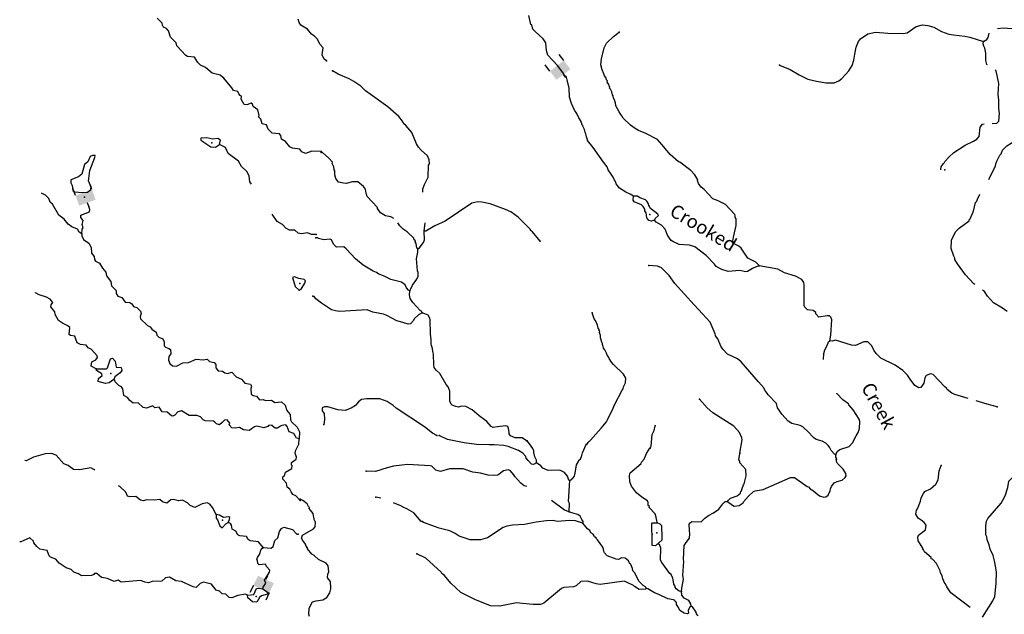
# Model space of a CAD drawing. Extents: x 331906 to 620070, y 16355469 to 16465491.
# Drawn here: x 338870 to 375218, y 16426075 to 16448048 of the extents above; entities that cross this region are included whole.
import ezdxf
from ezdxf.enums import TextEntityAlignment as Align

# ---------------------------------------------------------------- set-up
doc = ezdxf.new("R2010")
doc.units = 0
doc.header["$MEASUREMENT"] = 0
for name, color, linetype in [('L3', 7, 'CONTINUOUS'), ('L4', 7, 'CONTINUOUS'), ('L6', 7, 'CONTINUOUS')]:
    doc.layers.add(name, color=color, linetype=linetype)
doc.styles.add('STYLE-FONT023', font='font023.shx')

# ---------------------------------------------------------------- blocks, each defined once
blk = doc.blocks.new('DAM2_9')
at = {"layer": 'L6', "color": 7, "linetype": 'CONTINUOUS'}
for p, q in [((-323, 199), (-323, 489)), ((323, 199), (323, 489)), ((0, -348), (0, -199))]:
    blk.add_line(p, q, dxfattribs=at)
blk.add_solid([(-323, -199), (323, -199), (-323, 199), (323, 199)], dxfattribs=at)

msp = doc.modelspace()

# ---------------------------------------------------------------- linework, layer by layer
at = {"layer": 'L3', "color": 140, "linetype": 'CONTINUOUS'}
msp.add_line((374597.4, 16446374.39), (374573.05, 16446391.02), dxfattribs=at)
at = {"layer": 'L3', "color": 140, "linetype": 'CONTINUOUS', "flags": 128}
for points in [[(350000.15, 16443178.74), (349658.03, 16443191.26), (349426.44, 16443096.69), (349288.36, 16443163.69), (349211.18, 16443268.75), (348936.71, 16443293.9), (348839.78, 16443350), (348684.85, 16443551.79), (348539.47, 16443635.96), (348505.45, 16443763.48), (348459.52, 16443833.18), (348185.09, 16443858.33), (348043.25, 16444000.79), (347977.93, 16444163.68), (347821.15, 16444198.35), (347773, 16444368.57), (347686.45, 16444457.47), (347714.51, 16444505.93), (347660.58, 16444718.31), (347483.9, 16444837.85), (347463.97, 16444922.67), (347416.55, 16444967.41), (347253.66, 16444902.09), (347153.67, 16444908.19), (347040.9, 16445115.78), (347064.21, 16445223.1), (347015.21, 16445242.81), (346960.95, 16445313.04), (346924.4, 16445398.9), (346767.11, 16445425.24), (346706.56, 16445529.3), (346402.48, 16445890.74), (346266.94, 16445999.37), (345970.58, 16446076.05), (345731.81, 16446274.61), (345545.28, 16446369.65), (345442.03, 16446459.58), (345320.95, 16446667.7), (345070.98, 16446682.95), (344998.56, 16446729.22), (344677.28, 16447083.37), (344642.25, 16447194.23), (344437.33, 16447399.09), (344367.75, 16447629.14), (344289.53, 16447717.57), (344184.28, 16447774.17), (344138.35, 16447843.87), (344134.59, 16447919.36), (343944.83, 16448098.22)], [(350196.48, 16446528.72), (350107.89, 16446584.32), (350042.57, 16446747.21), (350075.02, 16447004.48), (349949.85, 16447145.95), (349868.91, 16447326.5), (349758.86, 16447441.96), (349646.31, 16447515.73), (349489.83, 16447692.56), (349248.54, 16447849.49), (349187.49, 16447945.22), (349144.63, 16448064.91)], [(361526.67, 16441521.42), (361406.07, 16441603.74), (361242.83, 16441671.86), (361017.83, 16441827.26), (360892.84, 16441976.75), (360864.41, 16442062.03), (360825.68, 16442114.47), (360773.69, 16442226.25), (360705.06, 16442339), (360597.2, 16442495.82), (360554.07, 16442615.43), (360421.72, 16442782.09), (360043.74, 16443322.73), (359832.96, 16443577.6), (359834.9, 16443610.94), (359790.77, 16443713.89), (359772.65, 16443832.03), (359742.25, 16443883.97), (359723.59, 16443993.78), (359670.66, 16444088.86), (359656.93, 16444139.83), (359617.24, 16444175.63), (359620.17, 16444225.64), (359596.64, 16444252.08), (359598.58, 16444285.41), (359505.95, 16444416.3), (359447.6, 16444561.88), (359408.87, 16444614.32), (359394.17, 16444648.63), (359347.57, 16444709.9), (359244.62, 16444950.1), (359166.17, 16445180.49), (359152.44, 16445515.75), (359078.39, 16445821.15), (359050.93, 16445923.09), (358987.71, 16445985.33), (358919.08, 16446098.08), (358724.93, 16446351.99), (358371.51, 16446740.68), (358314.12, 16446902.93), (358297.95, 16447196.55), (358197.92, 16447344.58), (357895.46, 16447604.82), (357809.2, 16447701.87), (357776.34, 16447854.32), (357743.98, 16447872.96), (357671.4, 16448203.32)], [(366920.8, 16446372.26), (367312.47, 16446207.08), (367643.84, 16446012.03), (367960.51, 16445851.26), (368282.09, 16445773.86), (368646.27, 16445710.65), (368939.43, 16445718.49), (369110.99, 16445792.05), (369224.2, 16445869.01), (369483.48, 16446154.81), (369595.75, 16446357.28), (369665.8, 16446553.86), (369695.2, 16446769.54), (369752.56, 16447033.76), (369839.78, 16447237.66), (369912.33, 16447333.77), (370182.9, 16447526.92), (370462.29, 16447585.77), (370920.12, 16447550.49), (371487.75, 16447533.87), (371631.37, 16447558.9), (371962.71, 16447790.28), (372192.61, 16447860.4), (372391.62, 16447831.98), (372622.02, 16447768.29), (372905.37, 16447609.48), (373175.44, 16447509.99), (373341.15, 16447483.54), (373764.67, 16447433.57), (373946.52, 16447397.82), (374447.5, 16447242.96)], [(374972.3, 16447720.96), (375179.8, 16447751.83), (375495.96, 16447724.91), (375967.54, 16447638.65), (376447.92, 16447418.1), (376574.87, 16447444.09), (376696.92, 16447528.92)], [(366166.93, 16438949.28), (366144.37, 16438992.42), (366040.94, 16439082.11), (365748.76, 16439233.08), (365502.68, 16439598.73), (365415.42, 16439679.11), (365244.84, 16439764.4), (365192.38, 16439867.81), (365217.37, 16440008.52), (365317.82, 16440437.44), (365315.84, 16440688.4), (365285.45, 16440740.37), (365287.88, 16440782.04), (365280.55, 16440799.17), (365275.16, 16440849.68), (364929.04, 16441221.21), (364652.57, 16441354.51), (364456.03, 16441424.6), (364133.44, 16441769.64), (364021.68, 16441859.83), (363929.52, 16441999.05), (363893.22, 16442093.16), (363903.53, 16442125.99), (363797.64, 16442316.18), (363648.11, 16442475.48), (363239.78, 16442783.77), (363190.27, 16442795.04), (362879.95, 16443064.16), (362654.46, 16443353.33), (362419.14, 16443618.01), (361988.77, 16443835.63), (361719.62, 16443951.76), (361590.23, 16444026.28), (361413.26, 16444145.37), (361152.96, 16444411.52), (361099.5, 16444498.29), (361060.31, 16444542.4), (360999.01, 16444637.98), (360878.43, 16444862.48), (360859.77, 16444972.29), (360838.21, 16445032.09), (360840.18, 16445065.39), (360794.58, 16445143.34), (360782.82, 16445227.65), (360751.92, 16445271.29), (360724.96, 16445381.56), (360680.84, 16445484.51), (360649.44, 16445519.81), (360651.91, 16445561.45), (360636.71, 16445587.45), (360623.45, 16445646.76), (360562.2, 16445742.34), (360565.14, 16445792.34), (360533.77, 16445827.61), (360505.31, 16445912.93), (360458.74, 16445974.2), (360438.15, 16446050.64), (360371.49, 16446196.72), (360323.91, 16446383.48), (360344.96, 16446599.66), (360444.45, 16447011.92), (360529.24, 16447174.19), (360794.91, 16447426.15), (360996.84, 16447589.88)], [(374447.5, 16447242.96), (374576.92, 16447310.62), (374623.45, 16447391.49), (374662.5, 16447551.98)], [(374573.05, 16446391.02), (374531.37, 16446535.63), (374539.2, 16446811.12), (374499.98, 16446997.37), (374462.22, 16447066.48), (374442.12, 16447151.29), (374447.5, 16447242.96)], [(353757.58, 16441677.36), (353749.43, 16441794.3), (353817.55, 16441957.54), (353950.35, 16442225.68), (353967.97, 16442667.85), (353995.91, 16442716.35), (353988.05, 16442867.33), (353921.4, 16443013.41), (353691.47, 16443227.62), (353589, 16443333.97), (353520.88, 16443455.05), (353344.88, 16443875.13), (353126.21, 16444138.81), (353054.65, 16444201.55), (353047.78, 16444227.05), (353023.29, 16444236.86), (353001.7, 16444296.66), (352861.5, 16444472.12), (352463.94, 16444821.59), (351637.94, 16445422.01), (351463.92, 16445591.1), (351206.55, 16445765.11), (351028.61, 16445867.53), (350628.6, 16446033.21), (350418.3, 16446154.24)], [(374771.56, 16444214.01), (374947.55, 16444221.49), (375019.09, 16444300.89), (375044.09, 16444583.74), (375012.7, 16444761.19), (375014.64, 16445078.81), (374994.03, 16445297.47), (375017.04, 16445689.1), (374918.98, 16446154.77), (374886.34, 16446177.07)], [(374651.84, 16442140.37), (374888.01, 16442643.06), (374909.08, 16442717.1), (374948.29, 16442815.14), (374987.97, 16442921.51), (375034.04, 16442994.05), (375053.65, 16443043.08), (375098.26, 16443090.61), (375156.08, 16443221.02), (375308.04, 16443387.68), (375629.08, 16443586.24), (375749.67, 16443788.21), (375760.95, 16443837.71), (375798.66, 16443910.78), (375946.21, 16444286.76), (375945.22, 16444412.24), (375864.8, 16444609.3), (375826.57, 16444670.07), (375806.44, 16444754.88), (375903.99, 16444849.48), (376201.52, 16444932.36)], [(372878.4, 16442497.1), (372893.08, 16442604.95), (372967.6, 16442734.35), (373011.7, 16442773.58), (373030.81, 16442814.25), (373165.14, 16442965.25), (373359.23, 16443137.81), (373768.52, 16443414.8), (374086.62, 16443563.35), (374207.71, 16443631.51), (374288.56, 16443727.08), (374325.79, 16444076.11), (374407.65, 16444188.38), (374470.31, 16444201.2)], [(346243.95, 16443433.31), (346279.13, 16443598.43), (346190.54, 16443653.99), (346005.2, 16443631.88), (345782.29, 16443678.95), (345555.77, 16443667.7), (345560.03, 16443600.54), (345920.72, 16443344.34), (346096.19, 16443341.96), (346243.95, 16443433.31)], [(347427.42, 16441965.51), (347372.17, 16442051.38), (347335.93, 16442279.39), (347253.94, 16442443.28), (347064.15, 16442622.15), (346942.04, 16442813.6), (346566.74, 16443104.17), (346463.33, 16443327.92), (346243.95, 16443433.31)], [(341370.31, 16441678.95), (341501.41, 16441771.3), (341508.52, 16441887.95), (341411.41, 16442077.88), (341460.83, 16442476.27), (341649.18, 16442958.21), (341653.26, 16443024.87), (341561.6, 16443030.45), (341467.4, 16442994.39), (341388.53, 16442798.51), (341256.93, 16442697.83), (341159.56, 16442335.8), (341045.13, 16442242.42), (340762.54, 16442134.24), (340755.4, 16442017.59), (340808.12, 16441922.36), (340830.24, 16441737.04), (340894.37, 16441691.31), (341184.96, 16441656.83), (341370.31, 16441678.95)], [(352687.88, 16440698.05), (352568.14, 16440759.93), (352369.63, 16440796.65), (352192.67, 16440915.77), (352075.97, 16441064.76), (352078.41, 16441106.43), (351700.96, 16441513.26), (351657.8, 16441632.88), (351633.28, 16441784.82), (351564.19, 16441889.24), (351356.32, 16442051.94), (351155.84, 16442055.35), (350926.42, 16441993.57), (350826.91, 16442007.78), (350636.74, 16442044.07), (350535.74, 16442175.42), (350501.92, 16442311.2), (350502.4, 16442461.68), (350479.34, 16442496.48), (350461.22, 16442614.63), (350401.39, 16442735.21), (350412.16, 16442776.38), (350279.34, 16442934.7), (350048.94, 16443140.54), (349998.94, 16443143.48)], [(341158.66, 16440139.47), (341070.05, 16440195.07), (341001.7, 16440307.96), (340797.45, 16440387.34), (340661.94, 16440495.97), (340514.31, 16440680.63), (340314.17, 16440826.66), (340079.28, 16441225.7), (339992.24, 16441306.3), (339941.52, 16441434.86), (339823.67, 16441559.12), (339675.6, 16441637.66)], [(362302.7, 16440639.62), (362191.92, 16440604.33), (362092.88, 16440626.87), (362023.29, 16440722.95), (361992.4, 16440908.7), (361946.81, 16440986.64), (361941.89, 16441045.48), (361888.96, 16441140.56), (361826.19, 16441211.14), (361556.58, 16441318.97), (361518.35, 16441379.75), (361526.67, 16441521.42)], [(362091.87, 16441178.81), (362078.64, 16441238.12), (362017.85, 16441342.03), (361970.79, 16441394.97), (361757.55, 16441466.03), (361677.15, 16441520.94), (361526.67, 16441521.42)], [(374127.27, 16438259.12), (374088.34, 16438283.26), (373790.25, 16438618.55), (373487.81, 16439020.97), (373397.12, 16439185.16), (373391.72, 16439235.67), (373353.96, 16439304.78), (373262.28, 16439594.46), (373271.58, 16439894.95), (373415.15, 16440204.27), (373556.81, 16440338.11), (373916.1, 16440618.03), (373926.4, 16440650.86), (373953.84, 16440691.06), (374078.81, 16440968.04), (374156.25, 16441289.59), (374200.86, 16441337.16), (374230.77, 16441419.03), (374320.11, 16441599.41)], [(358084.73, 16439867.24), (357803.81, 16440209.86), (357731.28, 16440255.93), (357733.21, 16440289.27), (357275.36, 16440750.98), (357002.8, 16440950.95), (356798.89, 16441038.21), (356242.04, 16441238.14), (355928.3, 16441306.75), (355786.65, 16441315.09), (355557.74, 16441261.64), (354573.99, 16440600.27), (354196.05, 16440430.16), (353866.68, 16440232.1), (353807.84, 16440227.17)], [(362302.7, 16440639.62), (362331.61, 16440704.82), (362454.63, 16440806.32), (362433.07, 16440866.09), (362160.5, 16441066.07), (362091.87, 16441178.81)], [(341158.66, 16440139.47), (341177.17, 16440305.58), (341214.07, 16440361.88), (341170.68, 16440473.27), (341213.19, 16440621.19), (341128.64, 16440743.45), (341133.25, 16440818.44), (341450.69, 16440949.57), (341455.77, 16441032.9), (341420.74, 16441143.76)], [(349812.78, 16440112.54), (349645.13, 16440106.05), (349498.72, 16440173.55), (349278.54, 16440128.44), (349146.75, 16440161.61), (349027.88, 16440269.21), (348835.23, 16440264.25), (348698.14, 16440347.89), (348572.51, 16440481.01), (348370.3, 16440593.75), (348186.48, 16440863.68)], [(353569.19, 16439580.61), (353537.32, 16439607.55), (353505.44, 16439776.67), (353475.54, 16439836.97), (353486.31, 16439878.14), (353438.28, 16439914.42), (353425.02, 16439973.72), (353171.1, 16440206.06), (353026.49, 16440306.52), (352900.03, 16440431.04), (352833.42, 16440538.21)], [(353807.84, 16440227.17), (353833.4, 16440538.21)], [(366166.93, 16438949.28), (366140.96, 16438934.08), (366056.16, 16438913.99), (365918.9, 16438855.16), (365736.54, 16438740.44), (365669.4, 16438736.01), (365454.7, 16438782.07), (365026.3, 16438748.7), (364795.89, 16438812.43), (364585.58, 16438933.49), (364514.99, 16439012.87), (364216.47, 16439339.82), (363791.94, 16439657.41), (363594.39, 16439710.83), (363219.87, 16439741.2), (362975.77, 16439855.86), (362919.4, 16439892.64), (362857.14, 16439971.55), (362788.51, 16440084.3), (362692.89, 16440307.33), (362559.56, 16440457.28), (362365.43, 16440569.04), (362302.7, 16440639.62)], [(341158.66, 16440139.47), (341161.89, 16440055.64), (341229.24, 16439926.08), (341421.58, 16439788.88), (341504.06, 16439633.29), (341515.81, 16439415.15), (341625.35, 16439291.35), (341635.91, 16439190.36), (341673.47, 16439121.16), (341819.88, 16439053.66), (341925.36, 16438863.24), (342050.01, 16438713.44), (342075.18, 16438578.09), (342237.92, 16438367.43), (342261.58, 16438207.11), (342435.22, 16438037.58), (342436.94, 16437928.76), (342498, 16437833.03), (342645.41, 16437782.23), (342768.55, 16437607.43), (342935.2, 16437597.26), (343015.96, 16437550.49), (343077.01, 16437454.76), (343199.96, 16437413.83), (343325.14, 16437272.36), (343353.86, 16437195.34), (343313.42, 16437080.72), (343324.48, 16436988.06), (343585.68, 16436746.3), (343691.45, 16436697.99), (343753.01, 16436610.6), (343913.55, 16436500.43), (343931.94, 16436390.61), (344011.17, 16436318.84), (344157.57, 16436251.37), (344201.46, 16436148.31), (344208.95, 16435997.33), (344247.58, 16435944.8), (344378.86, 16435903.32), (344434.62, 16435858.09), (344450.48, 16435706.6), (344377.17, 16435602.35), (344360.7, 16435469.53), (344411.39, 16435341.01), (344506.81, 16435259.91), (344656.25, 16435242.4), (344898.2, 16435369.81), (345099.72, 16435382.59), (345391.13, 16435498.6), (345641.11, 16435483.32), (345793.12, 16435507.47), (345871.34, 16435419.08), (346052.62, 16435374.55), (346115.18, 16435303.82), (346108.07, 16435187.16), (346201.41, 16435072.77), (346351.4, 16435063.59), (346447.82, 16434999.16), (346538.44, 16434976.89), (346699.83, 16435017.2), (346865.1, 16434848.21), (347060.51, 16434761.01), (347177.35, 16434620.04), (347391.92, 16434573.5), (347429.52, 16434504.31), (347399.41, 16434422.48), (347411.7, 16434212.67), (347483.62, 16434158.1), (347608.11, 16434142.13), (347724.95, 16434001.17), (347859.77, 16434018.03), (347949.39, 16433979.09), (348167.54, 16433990.88), (348287.95, 16433908.24), (348531.59, 16433926.79), (348666.64, 16433809.83), (348737.72, 16433604.78), (348854.56, 16433463.81), (348867.34, 16433262.33), (348904.94, 16433193.14), (349118.17, 16432987.74), (349199.65, 16432815.52), (349183.87, 16432557.21)], [(353569.19, 16439580.61), (353629.97, 16439618.84), (353657.41, 16439659.04), (353775.53, 16439819.34), (353814.75, 16439917.38), (353807.84, 16440227.17)], [(353268.82, 16438026.18), (353220.29, 16438054.12), (353150.19, 16438141.87), (353098.19, 16438253.62), (352969.76, 16438344.8), (352565.84, 16438443.78), (352297.7, 16438576.61), (352134.47, 16438644.74), (352037.43, 16438700.58), (351923.7, 16438757.46), (351551.63, 16438971.65), (351264.36, 16439205.92), (350926.61, 16439576.95), (350838.84, 16439649), (350562.39, 16439640.15), (350459.93, 16439746.54), (350385.91, 16439909.76), (350337.37, 16439937.7), (350101.59, 16439909.75), (349904.04, 16439963.14), (349880.04, 16439981.27), (349805.04, 16439985.68)], [(353268.82, 16438026.18), (353306.56, 16438099.25), (353373.21, 16438237.49), (353536.91, 16438461.99), (353576.59, 16438568.37), (353584.94, 16438710.04), (353555.01, 16438770.32), (353522.15, 16439207.09), (353570.18, 16439455.1), (353569.19, 16439580.61)], [(368992.83, 16431968.25), (368952.13, 16431987.39), (368826.63, 16432128.55), (368758.97, 16432257.96), (368712.4, 16432319.21), (368633.47, 16432399.12), (368495.75, 16432474.1), (368273.7, 16432537.33), (368185.43, 16432601.04), (367957.01, 16432840.21), (367829.54, 16432948.07), (367782.48, 16433001.01), (367685.44, 16433056.85), (367380.03, 16433124.99), (367234.93, 16433217.11), (367007.47, 16433472.98), (366907.48, 16433621), (366845.69, 16433708.25), (366804.53, 16433861.2), (366505.47, 16434179.78), (366451.55, 16434258.23), (366373.62, 16434354.77), (366337.33, 16434448.89), (366149.57, 16434668.99), (365506.89, 16435400.77), (365362.77, 16435509.59), (365005.42, 16435689.47), (364832.37, 16435875.23), (364755.4, 16435988.45), (364637.25, 16436254.61), (364560.29, 16436367.83), (364539.7, 16436444.3), (364355.83, 16436873.22), (363931.82, 16437341.28), (363766.12, 16437509.91), (363060.18, 16438303.94), (362843.03, 16438592.64), (362567.04, 16438876.46), (362420.48, 16438943.58), (362095.45, 16438962.67)], [(368771.93, 16436178.97), (368818.02, 16436393.68), (368851.31, 16436960.32), (368815.02, 16437054.43), (368759.13, 16437099.54), (368684.16, 16437103.95), (368371.89, 16437055.37), (368262.09, 16437178.89), (368265.03, 16437228.89), (368160.61, 16437301.94), (367953.26, 16437330.83), (367849.82, 16437420.51), (367828.26, 16437480.32), (367832.11, 16438257.78), (367811.51, 16438334.22), (367742.89, 16438446.97), (367515.92, 16438569), (367105.14, 16438693.48), (366854.16, 16438833.65), (366166.93, 16438949.28)], [(349193.43, 16438051.23), (349262.63, 16438088.83), (349401.86, 16438314.46), (349423.6, 16438396.79), (349368.34, 16438450.32), (349169.4, 16438479.23), (349014.65, 16438547.2), (348945.96, 16438517.94), (349042.75, 16438185.87), (349193.43, 16438051.23)], [(341689.95, 16435147.66), (341512.23, 16435250.5), (341538.58, 16435407.78), (341685.3, 16435482.47), (341740.91, 16435571.05), (341736.14, 16435629.88), (341516.08, 16435860.77), (341394.67, 16435926.74), (341324.78, 16436014.64), (341117.47, 16436044.05), (340996.05, 16436109.99), (340937.03, 16436239.04), (340910.84, 16436357.73), (340744.73, 16436376.24), (340697.28, 16436420.97), (340720.89, 16436670.42), (340649.47, 16436733.31), (340454.59, 16436828.85), (340301.89, 16436930.18), (340181.81, 16437154.97), (340171.25, 16437255.96), (340023.11, 16437432.29), (340027.68, 16437507.25), (340091.62, 16437595.34), (339990.44, 16437718.63), (339861.2, 16437793.43), (339590.32, 16437876.87), (339453.24, 16437960.51), (339451.85, 16437961.84)], [(353731.1, 16437213.01), (353709.54, 16437272.82), (353652.67, 16437301.23), (353385.51, 16437592.87), (353285.98, 16437749.23), (353260.01, 16437876.21), (353268.82, 16438026.18)], [(375324.62, 16437265.74), (375148.16, 16437393.2), (374825.12, 16437587.78), (374597.17, 16437835.28), (374481.48, 16438000.97), (374415.94, 16438054.26)], [(353731.1, 16437213.01), (353593.35, 16437145.85), (353434.06, 16436996.32), (353405.15, 16436931.12), (353297.79, 16436812.02), (353205.16, 16436800.73), (353015.95, 16436853.65), (352793.9, 16436916.87), (352429.2, 16437113.89), (352298.29, 16437163.4), (351901.74, 16437245.21), (351697.33, 16437324.14), (350682.16, 16437266.69), (350533.16, 16437292.17), (350376.28, 16437326.46), (350006.18, 16437573.98), (349806.65, 16437736.21), (349736.55, 16437823.95), (349686.55, 16437826.89)], [(357575.92, 16432488.41), (357415.15, 16432598.2), (357164.18, 16432596.22), (356993.1, 16432673.18), (356938.67, 16432743.25), (356934.28, 16432810.42), (356917.09, 16432945.21), (356887.69, 16433013.84), (356822.49, 16433042.75), (356510.74, 16433002.55), (356350.45, 16432978.49), (356277.42, 16433016.23), (356112.7, 16433201.53), (355832.29, 16433410.3), (355569.54, 16433634.81), (355334.23, 16433757.34), (355175.92, 16433766.62), (355065.14, 16433731.33), (354966.11, 16433753.88), (354835.23, 16433803.35), (354795.53, 16433839.12), (354751.87, 16433950.4), (354748.91, 16434326.86), (354691.06, 16434480.78), (354612.63, 16434569.03), (354377.32, 16434975.85), (354250.35, 16435092), (354172.9, 16435196.92), (354153.77, 16435298.36), (354151.31, 16435683.16), (354123.85, 16435785.13), (354113.53, 16435894.44), (354099.33, 16435937.08), (354078.24, 16436005.22), (354057.14, 16436073.36), (354057.62, 16436223.84), (354037.04, 16436442.46), (354025.23, 16436953.23), (354012, 16437012.54), (353951.7, 16437124.79), (353829.63, 16437182.13), (353731.1, 16437213.01)], [(359800.9, 16432357.7), (359881.75, 16432453.3), (359943.53, 16432508.2), (360337.6, 16432953.33), (360527.27, 16433193.07), (360573.34, 16433265.6), (360782.63, 16433696.48), (360831.65, 16433819.05), (361106.09, 16434363.17), (361142.37, 16434411.21), (361163.43, 16434485.24), (361238.92, 16434631.31), (361249.21, 16434806.33), (361165.39, 16434945.04), (360793.29, 16435301.37), (360723.2, 16435389.12), (360631.04, 16435528.3), (360609.48, 16435588.11), (360562.88, 16435649.39), (360533.95, 16435726.33), (360503.09, 16435769.97), (360474.16, 16435846.91), (360419.26, 16435908.69), (360400.6, 16436018.46), (360384.94, 16436036.13), (360387.38, 16436077.8), (360356.98, 16436129.74), (360316.29, 16436291.03), (360312.83, 16436374.83), (360278.04, 16436493.94), (360280.98, 16436543.95), (360256.45, 16436553.75), (360258.92, 16436595.42), (360228.52, 16436647.36), (360201.56, 16436757.67), (360143.72, 16436911.59), (360112.32, 16436946.86), (360081.92, 16436998.84), (360003, 16437220.89)], [(368539.34, 16435493.44), (368552.37, 16435715.22), (368593.56, 16435846.59), (368678.35, 16436008.86), (368728.33, 16436148.07), (368771.93, 16436178.97)], [(373887.54, 16434046.27), (373396.49, 16434193.11), (373282.75, 16434249.95), (373114.62, 16434376.91), (373084.22, 16434428.84), (373020.48, 16434482.75), (372587.14, 16434934.69), (372488.09, 16434957.21), (372334.19, 16434899.38), (372278.81, 16434810.65), (372242.05, 16434612.1), (372132.26, 16434451.33), (372064.62, 16434438.57), (371911.18, 16434531.19), (371740.6, 16434758.62), (371648.94, 16434906.18), (371475.37, 16435083.61), (371185.67, 16435276.21), (370666.07, 16435540.88), (370492.53, 16435718.31), (370407.71, 16435840.36), (370333.18, 16435995.28), (370182.69, 16436137.9), (370032.21, 16436138.38), (369723.42, 16436006), (369573.41, 16436014.82), (368982.25, 16436200.05), (368863.6, 16436173.56), (368771.93, 16436178.97)], [(341689.95, 16435147.66), (342074.74, 16435149.24), (342110.1, 16435180.53), (342222.62, 16435516.53), (342299.65, 16435545.29), (342393.03, 16435430.86), (342429.28, 16435202.84), (342620.89, 16435191.14), (342639.78, 16435089.61), (342584.18, 16435001.02), (342382.39, 16434846.08), (342342.95, 16434748.16)], [(342342.95, 16434748.16), (342168.66, 16434633.35), (342033.3, 16434608.16), (341770.27, 16434682.77), (341785.21, 16434790.59), (341908.97, 16434900.11), (341904.71, 16434967.27), (341702.54, 16435079.97), (341689.95, 16435147.66)], [(349183.87, 16432557.21), (349084.91, 16432579.98), (348986.76, 16432753.24), (348815.35, 16432822.28), (348743.25, 16433010.66), (348696.82, 16433072.03), (348544.8, 16433047.87), (348493.3, 16433025.94), (348388.7, 16432957.06), (348296.55, 16432954.33), (348193.34, 16433044.26), (348194.37, 16433060.92), (348060.02, 16433052.4), (348032.98, 16433020.61), (347879.46, 16432971.42), (347623.72, 16433028.86), (347538.36, 16433000.64), (347433.27, 16432923.42), (347354.74, 16432869.69), (347130.27, 16432891.78), (346985.39, 16432984.24), (346824.53, 16432952.26), (346700.04, 16432968.23), (346606.2, 16433074.32), (346626.94, 16433139.95), (346525.75, 16433263.21), (346432.56, 16433243.82), (346343.63, 16433157.27), (346246.9, 16433079.55), (346131.77, 16433111.65), (346068.69, 16433174.05), (346020.74, 16433210.45), (345712.43, 16433229.26), (345647.3, 16433258.32), (345545.63, 16433373.25), (345406.51, 16433423.59), (345122.2, 16433424.24), (344839.75, 16433592.01), (344712.22, 16433557.99), (344596.29, 16433439.64), (344527.06, 16433402.05), (344469.28, 16433413.95), (344318.1, 16433540.25), (344135.28, 16433559.79), (344019.97, 16433725.75), (343860.16, 16433710.43), (343788.73, 16433773.33), (343549.81, 16433695.92), (343433.7, 16433711.39), (343243.9, 16433890.25), (343059.08, 16433876.43), (342931.36, 16433976.23), (342854.66, 16434089.66), (342716.57, 16434156.63), (342673.02, 16434401.8), (342627.6, 16434479.87), (342530.18, 16434527.63), (342396.68, 16434669.6), (342383.58, 16434728.93), (342342.95, 16434748.16)], [(368992.83, 16431968.25), (369050.18, 16432090.32), (369146.72, 16432168.29), (369487.39, 16432273.7), (369612.88, 16432416.83), (369744.71, 16432668.31), (369819.2, 16432797.74), (369869.21, 16432936.95), (369884.88, 16433203.6), (369856.45, 16433288.91), (369633.87, 16433628.09), (369477.48, 16433812.89), (369462.78, 16433847.19), (369254.44, 16434001.59), (369034.33, 16434240.29), (369030.86, 16434245.8)], [(354267.68, 16432682.75), (354113.75, 16432767.03), (353809.82, 16433002.31), (352771.58, 16433690.46), (352651.94, 16433789.44), (352434.78, 16433936.01), (352164.71, 16434035.51), (351679.91, 16434038.88), (351485.79, 16434008.47), (351380.91, 16433931.04), (351300.03, 16433835.44), (351272.09, 16433786.9), (351107.4, 16433687.87), (350884.88, 16433600.59), (350619.19, 16433632.91), (350249.58, 16433746.62), (350124.1, 16433745.63), (350037.83, 16433700.54), (350040.28, 16433600.03), (350109.41, 16433495.62), (350121.19, 16433269.16), (350093.74, 16433086.82)], [(365459.09, 16432025.34), (365538.48, 16432522.41), (365526.21, 16432598.38), (365437.46, 16432795.9), (365233.54, 16433025.31), (364460, 16433522.28), (364245.28, 16433710.52), (363970.75, 16434019.3)], [(374958.72, 16433741.77), (374579.79, 16433839.27), (374183.03, 16433957.91)], [(362150.84, 16432219.68), (362179.75, 16432284.88), (362222.36, 16432725.54), (362297.35, 16432863.28), (362324.31, 16433037.33)], [(349228.69, 16430279.69), (349063.39, 16430448.68), (348949.3, 16430497.48), (348888.75, 16430601.54), (348844.36, 16430696.24), (348748.94, 16430777.34), (348715.95, 16430921.52), (348582.45, 16431063.49), (348588.06, 16431155.14), (348641.62, 16431210.43), (348682.06, 16431325.02), (348916.18, 16431461.26), (348923.32, 16431577.92), (348899.35, 16431596.12), (348904.93, 16431687.78), (349070.89, 16431803.05), (349092.13, 16431877.05), (349042.97, 16432030.57), (349056.91, 16432121.72), (349179.98, 16432356.73), (349183.87, 16432557.21)], [(357954.84, 16431668.35), (357834.26, 16431608.56), (357768.57, 16431629.14), (357642.1, 16431753.66), (357572.01, 16431841.37), (357550.44, 16431901.17), (357448.95, 16432024.23), (357288.19, 16432134.02), (356903.87, 16432282.03), (356747, 16432316.35), (356388.67, 16432337.38), (356196.03, 16432332), (355737.23, 16432350.6), (355280.87, 16432410.85), (354660.77, 16432530.9), (354351.94, 16432682.88)], [(357954.84, 16431668.35), (357952.39, 16431768.86), (357893.06, 16431897.78), (357851.87, 16432050.69), (357847.48, 16432117.86), (357819.03, 16432203.14), (357686.7, 16432369.8), (357609.71, 16432483.05)], [(359179.33, 16431019.43), (359284.75, 16431105.22), (359347.46, 16431176.79), (359360.71, 16431259.63), (359379.34, 16431291.96), (359422.44, 16431598.85), (359505.29, 16431727.75), (359516.06, 16431768.92), (359576.87, 16431807.18), (359626.35, 16431938.06), (359649.4, 16432045.4), (359776.34, 16432355.71)], [(362398.46, 16429450.49), (362396, 16429551), (362380.8, 16429576.97), (362369.51, 16429669.61), (362326.39, 16429789.22), (362106.26, 16430027.93), (362116.56, 16430060.76), (362076.86, 16430096.53), (362074.87, 16430205.38), (362045.48, 16430273.98), (361835.68, 16430403.38), (361636.15, 16430565.64), (361458.23, 16430810.24), (361392.54, 16430972.96), (361380.77, 16431199.44), (361411.64, 16431297.95), (361808.17, 16431642.57), (361819.44, 16431692.11), (361917.96, 16431803.38), (362006.19, 16432023.95), (362134.61, 16432217.09)], [(341643.25, 16431396.92), (341613.35, 16431430.71), (341491.43, 16431488.35), (341077.07, 16431413.31), (340852.09, 16431427.06), (340660.26, 16431572.59), (340505.01, 16431632.26), (340215.06, 16431951.05), (340043.65, 16432020.06), (339808.84, 16432009.3), (339374.24, 16431876.98), (339115.09, 16431742.27), (339055.14, 16431758.76)], [(365003.74, 16430242.29), (365032.15, 16430299.16), (365111.57, 16430369.76), (365359.12, 16430455.54), (365482.14, 16430557.01), (365494.38, 16430623.21), (365512.05, 16430638.88), (365541.93, 16430720.75), (365591.94, 16430859.95), (365619.38, 16430900.15), (365687.02, 16431197.2), (365675.24, 16431423.69), (365456.11, 16431679.06), (365451.22, 16431737.86), (365420.82, 16431789.84), (365459.51, 16432021.69)], [(365003.74, 16430242.29), (365179.71, 16430106.53), (365244.9, 16430077.59), (365429.72, 16430091.84), (365577.74, 16430191.84), (365588.52, 16430233.01), (365776.25, 16430439.4), (365953.68, 16430612.94), (366022.32, 16430642.33), (366317.91, 16430691.87), (367330.12, 16431125.72), (367472.76, 16431134.07), (367946.3, 16430796.84), (367987.46, 16430786.07), (368050.19, 16430715.49), (368179.13, 16430632.64), (368274.73, 16430551.75), (368322.76, 16430515.51), (368394.33, 16430452.77), (368558.53, 16430401.29), (368634.5, 16430413.55), (368713.91, 16430484.14), (368789.9, 16430638.55), (368802.64, 16430713.05), (368841.36, 16430802.79), (368940.84, 16430930.73), (369044.28, 16430983.19), (369231.04, 16431030.74), (369337.39, 16431133.21), (369374.67, 16431197.91), (369362.87, 16431282.21), (369263.38, 16431438.57), (369066.31, 16431642.47), (369029.06, 16431719.94), (369025.64, 16431803.75)], [(369016.85, 16431807.97), (369019.79, 16431857.98), (369004.12, 16431875.61), (368992.83, 16431968.25)], [(357587.33, 16430800.8), (357495.57, 16430825.7), (357375.96, 16430924.72), (357148.01, 16431172.26), (357118.12, 16431232.56), (356976.95, 16431391.35), (356902.92, 16431412.43), (356733.8, 16431380.58), (356515.21, 16431217.81), (356405.9, 16431207.52), (356164.22, 16431221.71), (355876, 16431297.18), (355601.99, 16431330.01), (355241.21, 16431451.58), (354731.41, 16431456.42), (354399.08, 16431350.54), (354226.54, 16431402.49), (354084.37, 16431544.65), (354027.01, 16431564.72), (353184.89, 16431605.87), (352671.65, 16431552.41), (352433.93, 16431491.12), (352007.95, 16431357.29), (351665.8, 16431369.02)], [(359179.33, 16431019.43), (359146.5, 16431029.7), (359096.51, 16431174.81), (358979.35, 16431315.5), (358808.75, 16431400.76), (358381.81, 16431392.43), (358177.88, 16431479.65), (358107.28, 16431559.07), (357954.84, 16431668.35)], [(373952.41, 16426323.01), (373242.85, 16426873.18), (373096.77, 16427090.81), (373053.15, 16427202.08), (373028.65, 16427211.89), (372946.79, 16427383.94), (372928.13, 16427493.75), (372868.34, 16427614.33), (372855.58, 16427681.97), (372712.42, 16427949.6), (372563.44, 16428117.22), (372513.9, 16428128.49), (372516.37, 16428170.16), (372278.11, 16428384.87), (372240.38, 16428453.97), (372209.01, 16428489.28), (372210.48, 16428514.25), (372088.4, 16428713.78), (372042.84, 16428791.72), (372025.65, 16428926.5), (372055.06, 16429000.03), (372308.96, 16429194.16), (372327.58, 16429368.67), (372258.48, 16429473.08), (372154.56, 16429554.43), (372033.49, 16429628.45), (371950.13, 16429775.5), (371975.61, 16429924.51), (372011.89, 16429972.58), (372120.69, 16430258.82), (372153.04, 16430382.36), (372229.02, 16430536.77), (372283.9, 16430617.17), (372498.62, 16430713.26), (372684.39, 16430886.32), (372777.51, 16431048.06), (372813.77, 16431380.41), (372892.2, 16431576.49)], [(374410.51, 16425968.37), (374797.26, 16426572.78), (374865.38, 16426736.02), (374918.3, 16427209.55), (374935.44, 16427643.35), (374913.38, 16427694.82), (374910.92, 16427795.3), (374859.45, 16428057.55), (374812.36, 16428252.64), (374700.62, 16428485), (374659.43, 16428637.92), (374586.88, 16428826.17), (374568.25, 16428935.95), (374539.32, 16429012.92), (374533.92, 16429347.71), (374560.87, 16429521.72), (374607.92, 16429610.96), (375101.51, 16430183.99), (375251.02, 16430451.17), (375352.95, 16430762.91), (375383.31, 16430995.26), (375543.6, 16431161.46), (375958.29, 16431387.94)], [(359153.41, 16429866.98), (359163.21, 16430175.8), (359133.79, 16430244.44), (359179.33, 16431019.43)], [(346127.57, 16429758.3), (345985.06, 16430026.24), (345891.69, 16430140.67), (345794.77, 16430196.77), (345608.42, 16430157.98), (345340.94, 16430023.78), (345161.73, 16430101.65), (345067.34, 16430199.41), (344880.8, 16430294.41), (344737.12, 16430269.76), (344556.37, 16430322.6), (344454.84, 16430303.74), (344305.05, 16430179.06), (344140.97, 16430230.9), (344045.55, 16430312), (343852.4, 16430298.71), (343568.6, 16430307.69), (343423.91, 16430266.34), (343333.79, 16430296.94), (343157.59, 16430424.81), (342939.44, 16430413.02), (342849.31, 16430443.63), (342782.96, 16430589.85), (342561.91, 16430804.08), (342517.51, 16430823.59)], [(349568.55, 16425990.1), (349540.09, 16426075.38), (349552.85, 16426292.06), (349601.36, 16426406.26), (349684.18, 16426535.2), (349811.66, 16426569.49), (350064.59, 16426604.8), (350212.13, 16426696.49), (350314.06, 16426866.1), (350356.71, 16427022.47), (350356.22, 16427156.28), (350341.02, 16427182.25), (350339.04, 16427291.1), (350268.47, 16427370.51), (350238.54, 16427430.78), (350245.92, 16427555.79), (350284.63, 16427645.49), (350255.68, 16427864.61), (350186.59, 16427968.99), (349901.79, 16428102.79), (349742.96, 16428245.95), (349654.22, 16428301.33), (349498.34, 16428494.46), (349500.31, 16428527.8), (349445.41, 16428589.54), (349424.81, 16428666.01), (349324.32, 16428805.7), (349279.22, 16428891.98), (349310.57, 16428998.85), (349717.42, 16429234.16), (349780.16, 16429305.73), (349790.45, 16429480.71), (349746.32, 16429583.66), (349739.96, 16429617.49), (349732.59, 16429634.63), (349721.8, 16429735.6), (349698.27, 16429762.07), (349700.24, 16429795.41), (349561.02, 16429987.57), (349562.99, 16430020.9), (349531.59, 16430056.18), (349479.17, 16430159.62), (349319.33, 16430286.08), (349229.63, 16430324.79)], [(352208.02, 16430367.27), (352018.79, 16430403.38)], [(359153.41, 16429866.98), (358981.34, 16429927.27), (358508.11, 16430279.7)], [(363303.43, 16426922.15), (363310.28, 16427038.82), (363371.55, 16427369.71), (363354.39, 16427504.49), (363393.58, 16428028.99), (363372.49, 16428097.13), (363402.87, 16428613.8), (363449.42, 16428694.67), (363504.83, 16428783.4), (363602.84, 16428886.37), (363612.16, 16429044.68), (363594.5, 16429171.16), (363583.23, 16429405.94), (363619.5, 16429453.98), (363689.08, 16429500.08), (364031.74, 16429496.66), (364156.72, 16429631.49), (364296.41, 16429731.98), (364486.13, 16429829.54), (364677.77, 16429960.43), (364822.85, 16430152.57), (364911.57, 16430239.33), (365003.74, 16430242.29)], [(359663.71, 16429444), (359392.63, 16429526.83), (359175.99, 16429539.55), (358714.22, 16429508.16), (358565.71, 16429541.97), (358322.55, 16429531.16), (357934.83, 16429478.69), (357503.49, 16429395.35), (357067.23, 16429370.83), (356847.61, 16429333.54), (356719.19, 16429282.55), (356144.71, 16428898.24), (355880.99, 16428821.76), (355505.04, 16428827.12), (355201.12, 16428920.23), (355095.22, 16428968.27), (354950.12, 16429060.43), (354755.05, 16429155.52), (354359.94, 16429262.35), (353778.08, 16429463.78), (353746.72, 16429499.06), (353697.21, 16429510.33), (353414.87, 16429827.98), (353163.86, 16429968.15), (353049.65, 16430016.66), (352945.25, 16430089.71), (352669.91, 16430193.44)], [(346127.57, 16429758.3), (346119.96, 16429633.31), (346174.18, 16429563.08), (346253.13, 16429349.19), (346349.05, 16429276.42), (346474.84, 16429419.27), (346561.73, 16429472.49)], [(346561.73, 16429472.49), (346618.34, 16429577.78), (346622.91, 16429652.77), (346591.11, 16429679.81), (346389.11, 16429658.69), (346251.55, 16429733.99), (346127.57, 16429758.3)], [(359663.71, 16429444), (359667.65, 16429510.64), (359621.55, 16429580.25), (359561.76, 16429700.83), (359473.52, 16429764.57), (359423.99, 16429775.85), (359250.95, 16429819.43), (359153.41, 16429866.98)], [(347860.07, 16428548.5), (347688.5, 16428751.36), (347381.24, 16428786.84), (347300.95, 16428841.94), (347240.93, 16428954.3), (346991.45, 16428977.91), (346926.87, 16429015.31), (346851.19, 16429145.4), (346713.6, 16429220.71), (346688.92, 16429364.4), (346650.82, 16429425.26), (346561.73, 16429472.49)], [(347860.07, 16428548.5), (348151.2, 16428522.35), (348230.27, 16428584.44), (348285.15, 16428798.52), (348400.08, 16428900.23), (348456.52, 16429139.31), (348538.12, 16429243.02), (348616.68, 16429296.78), (348945.88, 16429209.77), (349102.35, 16429032.94), (349152.84, 16429038.24)], [(361997.58, 16427040.71), (361975.52, 16427092.18), (361886.3, 16427139.23), (361744.63, 16427289.72), (361571.58, 16427617.66), (361508.82, 16427688.24), (361497.06, 16427772.54), (361414.7, 16427936.26), (361390.21, 16427946.06), (361346.58, 16428057.34), (361218.15, 16428148.49), (361085.31, 16428164.67), (360973.06, 16428104.38), (360890.18, 16428117.59), (360562.75, 16428237.2), (360460.31, 16428343.54), (360429.92, 16428395.52), (360418.16, 16428479.82), (360397.56, 16428556.3), (360204.42, 16428826.87), (360164.72, 16428862.64), (360150.48, 16428905.28), (360093.62, 16428933.72), (360079.42, 16428976.36), (360041.16, 16429037.14), (359952.45, 16429092.55), (359915.19, 16429169.99), (359826.97, 16429233.7), (359663.71, 16429444)], [(362223.47, 16429034.31), (362204.34, 16429135.78), (362204.34, 16429420.1), (362231.28, 16429451.97), (362398.46, 16429450.49)], [(362445.05, 16428678.46), (362464.16, 16428719.13), (362587.67, 16428828.96), (362592.56, 16429054.44), (362576.87, 16429214.22), (362576.39, 16429348.06), (362512.66, 16429401.97), (362398.46, 16429450.49)], [(347275.7, 16426786.13), (347202.25, 16426815.7), (346923.7, 16426774.19), (346700.99, 16426687.44), (346601.5, 16426701.88), (346483.15, 16426817.81), (346341.5, 16426826.49), (346247.62, 16426932.58), (346124.17, 16426965.22), (345945.76, 16427193.54), (345657.74, 16427269.69), (345529.18, 16427218.99), (345386.18, 16427068.81), (345278.89, 16427092.12), (344847.98, 16427294.06), (344639.71, 16427306.77), (344405.71, 16427446.54), (344253.68, 16427422.35), (344121.06, 16427305), (343760.76, 16427293.59), (343623.38, 16427235.07), (343491.09, 16427259.88), (343344.67, 16427327.35), (342613.17, 16427263.33), (342508.93, 16427336.6), (342363.74, 16427286.95), (342111.03, 16427394.35), (341887.6, 16427433.1), (341712.96, 16427585.96), (341629.13, 16427582.7), (341610.43, 16427550.4), (341516.21, 16427514.35), (341155.41, 16427494.57), (341043.32, 16427576.67), (340870.92, 16427629.04), (340776.53, 16427726.81), (340580.12, 16427797.35), (340322.66, 16427963.61), (340206.35, 16428112.87), (340001.61, 16428183.95), (339954.66, 16428236.98), (339883.04, 16428433.7), (339618.47, 16428483.31), (339499.08, 16428582.61), (339390.08, 16428714.74), (339377.49, 16428782.4), (339242.47, 16428899.36), (338915.66, 16428752.06), (338870.47, 16428757.51)], [(362445.05, 16428678.46), (362393.58, 16428656.4), (362340.64, 16428609.33), (362224.46, 16428624.51), (362223.47, 16429034.31)], [(347850.23, 16427018.64), (347862.63, 16427084.8), (347962.93, 16427220.85), (347911.25, 16427332.74), (348097.21, 16427639.17), (348101.28, 16427705.83), (347983.94, 16427838.42), (347939.06, 16427924.82), (347712.04, 16427905.23), (347656.28, 16427950.43), (347646.76, 16428068.12), (347622.76, 16428086.32), (347645.03, 16428176.95), (347727.13, 16428289), (347789.34, 16428485.91), (347860.07, 16428548.5)], [(363303.43, 16426922.15), (363211.76, 16426927.56), (363099.99, 16427017.74), (363069.59, 16427069.68), (363079.4, 16427094.22), (363018.13, 16427189.79), (362981.85, 16427426.05), (362936.27, 16427503.99), (362922.04, 16427546.63), (362874, 16427582.9), (362579.85, 16427984.86), (362526.92, 16428079.94), (362536.23, 16428522.57), (362485.72, 16428659.35), (362445.05, 16428678.46)], [(361997.58, 16427040.71), (361978.95, 16427008.37), (361735.84, 16426997.56), (361566.7, 16427107.85), (361526.5, 16427135.29), (361275.03, 16427267.16), (361184.83, 16427297.53), (360299.58, 16427173.97), (360150.55, 16427199.45), (359830.47, 16427301.89), (359587.32, 16427291.08), (359410.39, 16427125.88), (359316.28, 16427089.59), (358963.82, 16427068.52), (358869.71, 16427032.22), (358218.78, 16426485.14), (358099.17, 16426442.01), (357822.72, 16426433.17), (357432.03, 16426472.84), (357207.51, 16426494.4), (356598.73, 16426379.67), (356248.24, 16426391.91), (356035.5, 16426471.3), (355700.69, 16426608.04), (355156.58, 16426882.51), (354792.36, 16427230.04), (354549.7, 16427511.9), (354453.63, 16427584.42), (354431.57, 16427635.89), (353859.53, 16428146.14), (353526.18, 16428307.89)], [(347275.7, 16426786.13), (347519.38, 16426804.71), (347608.08, 16427025.09), (347684.61, 16427045.48), (347850.23, 16427018.64)], [(347850.23, 16427018.64), (348025.9, 16426882.47), (348022.33, 16426824.15), (347792.28, 16426754.57), (347722.05, 16426700.31), (347628.05, 16426530.43), (347461.39, 16426540.61), (347294.59, 16426684.61), (347275.7, 16426786.13)], [(363655.9, 16426374.65), (363594.62, 16426328.08), (363546.57, 16426222.18), (363557.36, 16426121.2), (363513.76, 16426090.33), (363398.56, 16426122.18), (363245.12, 16426214.8), (363184.83, 16426327.08), (363116.2, 16426439.8), (363111.78, 16426506.97), (363079.91, 16426533.91), (363057.84, 16426585.38), (363009.31, 16426613.32), (362793.64, 16426642.74), (362469.13, 16426812.32), (362305.43, 16426872.1), (362054.42, 16427012.3), (361997.58, 16427040.71)], [(363655.9, 16426374.65), (363644.61, 16426467.29), (363567.64, 16426580.5), (363397.55, 16426674.12), (363311.75, 16426779.51), (363303.43, 16426922.15)], [(363910.82, 16426016.84), (363856.89, 16426095.25), (363843.63, 16426154.55), (363713.23, 16426354.55), (363655.9, 16426374.65)]]:
    msp.add_lwpolyline(points, dxfattribs=at)
at = {"layer": 'L3', "color": 140, "linetype": 'CONTINUOUS'}
for p in [(360996.84, 16447589.88), (374447.5, 16447242.96), (350196.48, 16446528.72), (366920.8, 16446372.26), (350418.3, 16446154.24), (345963.72, 16443500.59), (346243.95, 16443433.31), (349998.94, 16443143.48), (350000.15, 16443178.74), (373023.36, 16442501.74), (361526.67, 16441521.42), (341266.12, 16441487.74), (362091.87, 16441178.81), (341420.74, 16441143.76), (362131.11, 16440850.38), (362302.7, 16440639.62), (341158.66, 16440139.47), (349812.78, 16440112.54), (353807.84, 16440227.17), (349805.04, 16439985.68), (358084.73, 16439867.24), (353569.19, 16439580.61), (362095.45, 16438962.67), (366166.93, 16438949.28), (349208.68, 16438301.18), (349193.43, 16438051.23), (353268.82, 16438026.18), (349686.55, 16437826.89), (353731.1, 16437213.01), (360003, 16437220.89), (368771.93, 16436178.97), (341689.95, 16435147.66), (342239.55, 16434971.91), (342342.95, 16434748.16), (363970.75, 16434019.3), (374958.72, 16433741.77), (350093.74, 16433086.82), (362324.31, 16433037.33), (349183.87, 16432557.21), (354267.68, 16432682.75), (354351.94, 16432682.88), (357575.92, 16432488.41), (357609.71, 16432483.05), (359776.34, 16432355.71), (359800.9, 16432357.7), (362134.61, 16432217.09), (362150.84, 16432219.68), (365459.09, 16432025.34), (365459.51, 16432021.69), (368992.83, 16431968.25), (369016.85, 16431807.97), (369025.64, 16431803.75), (351665.8, 16431369.02), (357954.84, 16431668.35), (372892.2, 16431576.49), (359179.33, 16431019.43), (349228.69, 16430279.69), (349229.63, 16430324.79), (352018.79, 16430403.38), (365003.74, 16430242.29), (346127.57, 16429758.3), (346358, 16429560.23), (359153.41, 16429866.98), (346561.73, 16429472.49), (359663.71, 16429444), (362398.46, 16429450.49), (349152.84, 16429038.24), (362223.47, 16429034.31), (362393.56, 16429082.86), (347860.07, 16428548.5), (362445.05, 16428678.46), (353526.18, 16428307.89), (347850.23, 16427018.64), (361997.58, 16427040.71), (347275.7, 16426786.13), (347598.6, 16426732.95), (363303.43, 16426922.15), (363655.9, 16426374.65)]:
    msp.add_point(p, dxfattribs=at)

# ---------------------------------------------------------------- block references
at = {"layer": 'L6', "color": 7, "linetype": 'CONTINUOUS'}
for p, xscale, yscale, zscale, rotation in [((358822.08, 16446181.45), 0.999998231485212, 0.999998231485212, 0.999998231485212, 37.45559859858272), ((341302.36, 16441471.03), 0.9999990521651073, 0.9999990521651073, 0.9999990521651073, 19.88730040790901), ((347874.3, 16427182.15), 0.9999986442755524, 0.9999986442755524, 0.9999986442755524, 154.4708122658445)]:
    msp.add_blockref('DAM2_9', p, dxfattribs=dict(at, xscale=xscale, yscale=yscale, zscale=zscale, rotation=rotation))

# ---------------------------------------------------------------- texts
at = {"layer": 'L4', "color": 140, "linetype": 'CONTINUOUS', "style": 'STYLE-FONT023'}
for s, height, rotation, p in [('Crooked', 499.993, 329.031842, (363980.19, 16440148.48)), ('Creek', 499.997, 298.605647, (370359.21, 16433659.89))]:
    msp.add_text(s, height=height, rotation=rotation, dxfattribs=at).set_placement(p, align=Align.CENTER)

doc.saveas('drawing.dxf')
